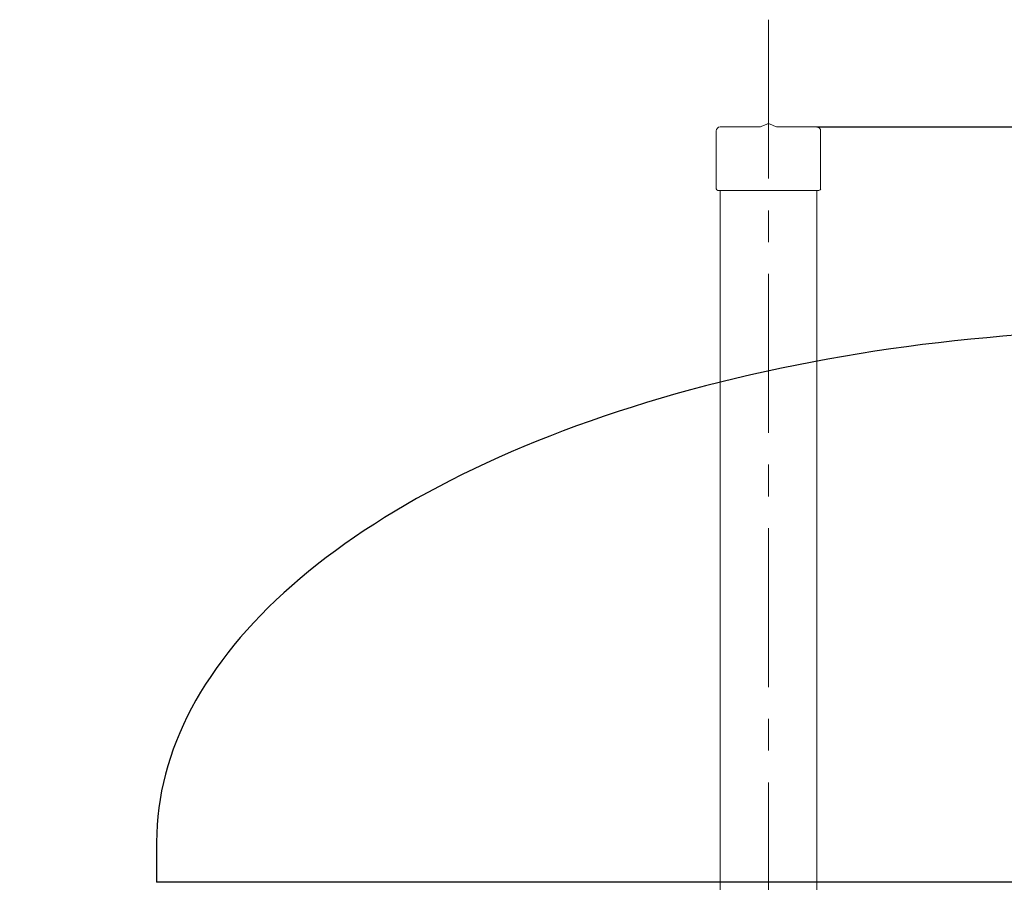
# Model space of a CAD drawing. Units: millimetres. Extents: x 24 to 573, y 23 to 397.
# Drawn here: x 275 to 306, y 156 to 183 of the extents above; entities that cross this region are included whole.
import ezdxf
from ezdxf.enums import TextEntityAlignment as Align

# ---------------------------------------------------------------- set-up
doc = ezdxf.new("R2010")
doc.units = ezdxf.units.MM
doc.linetypes.add('一点鎖線', pattern=[8, 5, -1, 1, -1])
doc.linetypes.add('実線', pattern=[0])
doc.layers.add('1_01', color=5, linetype='実線', lineweight=50)
doc.layers.add('GR1_01', color=3, linetype='実線', lineweight=50)
doc.styles.add('FX_VECTOR', font='MONOTXT.SHX', dxfattribs={"bigfont": 'BigFont.shx'})
doc.dimstyles.new('FXDIMINFO', dxfattribs={"dimtxt": 5, "dimasz": 2.5, "dimexe": 2, "dimexo": 0, "dimgap": 2, "dimtad": 1, "dimdec": 0, "dimdsep": 46, "dimtxsty": 'FX_VECTOR', "dimblk1": 'FXTIP_ARROW_S', "dimblk2": 'FXTIP_ARROW_E', "dimsah": 1, "dimcen": 2.5, "dimdle": 7, "dimclrd": 254, "dimclre": 254, "dimclrt": 132, "dimadec": 0, "dimazin": 2, "dimtfac": 1, "dimtmove": 0, "dimatfit": 3, "dimldrblk": 'FXTIP_ARROW_S', "dimfxl": 1, "dimtolj": 1, "dimarcsym": 0})

# ---------------------------------------------------------------- blocks, each defined once
blk = doc.blocks.new('BLKF103')
at = {"color": 0, "linetype": '一点鎖線', "lineweight": -2}
blk.add_line((298.255, 183.435), (298.255, 85.641), dxfattribs=at)
at = {"color": 0, "linetype": 'ByBlock', "lineweight": -2}
for p, q in [((296.736, 180.059), (297.978, 180.059)), ((298.029, 180.07), (298.203, 180.149)), ((298.306, 180.149), (298.48, 180.07)), ((298.531, 180.059), (299.773, 180.059)), ((296.611, 179.934), (296.611, 178.116)), ((299.898, 179.934), (299.898, 178.116)), ((296.667, 178.059), (296.736, 178.059)), ((296.736, 149.372), (296.736, 178.059)), ((296.736, 178.059), (299.773, 178.059)), ((299.773, 178.059), (299.842, 178.059)), ((299.773, 178.059), (299.773, 149.372))]:
    blk.add_line(p, q, dxfattribs=at)
for centre, radius, start, end in [((296.736, 179.934), 0.125, 90, 180), ((297.978, 180.184), 0.125, 270, 294.2277), ((298.255, 180.035), 0.125, 65.7723, 114.2277), ((298.531, 180.184), 0.125, 245.7723, 270), ((299.773, 179.934), 0.125, 0, 90), ((296.667, 178.116), 0.0563, 180, 270), ((299.842, 178.116), 0.0563, 270, 0)]:
    blk.add_arc(centre, radius, start, end, dxfattribs=at)
blk = doc.blocks.new('FXTIP_ARROW_S')
at = {"color": 0, "linetype": 'Continuous', "lineweight": -2}
for q in [(-0.966, 0.259), (-1, 0), (-0.966, -0.259)]:
    blk.add_line((0, 0), q, dxfattribs=at)
blk = doc.blocks.new('FXTIP_ARROW_E')
at = {"color": 0, "linetype": 'Continuous', "lineweight": -2}
for q in [(-0.966, 0.259), (-1, 0), (-0.966, -0.259)]:
    blk.add_line((0, 0), q, dxfattribs=at)
blk = doc.blocks.new('*D236')
at = {"color": 0, "linetype": 'ByBlock', "lineweight": -2}
for p, q in [((299.773, 180.059), (368.38, 180.059)), ((366.38, 51.684), (366.38, 180.059)), ((359.317, 51.684), (368.38, 51.684))]:
    blk.add_line(p, q, dxfattribs=at)
at = {"color": 0, "linetype": 'ByBlock', "lineweight": -2, "xscale": 2.5, "yscale": 2.5}
for name, p, rotation in [('FXTIP_ARROW_E', (366.38, 180.059), 90), ('FXTIP_ARROW_S', (366.38, 51.684), 270)]:
    blk.add_blockref(name, p, dxfattribs=dict(at, rotation=rotation))
at = {"color": 0, "linetype": 'ByBlock', "lineweight": -2, "style": 'FX_VECTOR'}
for s, width, p, p2 in [('）', 0.84, (364.38, 121.872), (364.38, 124.872)), ('２０５４', 0.730435, (364.38, 109.872), (364.38, 121.872)), ('（', 0.84, (364.38, 106.872), (364.38, 109.872))]:
    blk.add_text(s, height=5, rotation=90, dxfattribs=dict(at, width=width)).set_placement(p, p2, align=Align.FIT)

msp = doc.modelspace()

# ---------------------------------------------------------------- linework, layer by layer
at = {"layer": 'GR1_01', "color": 132, "lineweight": 30}
for p in [(279.005, 157.559), (342.505, 156.291)]:
    msp.add_line(p, (279.005, 156.291), dxfattribs=at)
msp.add_ellipse((310.755, 157.559), major_axis=(31.75, 0), ratio=0.507874, start_param=0, end_param=3.141593, dxfattribs=at)

# ---------------------------------------------------------------- block references
at = {"layer": '1_01', "color": 254, "lineweight": 13}
msp.add_blockref('BLKF103', (0, 0), dxfattribs=at)

# ---------------------------------------------------------------- dimensions: what is measured, and where the dimension line sits
at = {"layer": 'GR1_01', "color": 254, "lineweight": 13}
dim = msp.add_linear_dim(base=(366.38, 180.059), p1=(359.317, 51.684), p2=(299.773, 180.059), angle=270, dimstyle='FXDIMINFO', override={"dimblk1": 'FXTIP_ARROW_S', "dimblk2": 'FXTIP_ARROW_E', "dimsah": 1}, dxfattribs=at)
dim.commit()
dim.dimension.update_dxf_attribs({"geometry": '*D236', "text_midpoint": (364.38, 115.872)})

# ---------------------------------------------------------------- leaders
msp.add_leader([(279.005, 150.135), (232.467, 167.405)], dimstyle='FXDIMINFO', override={"dimldrblk": 'FXTIP_ARROW_S'}, dxfattribs=at)

doc.saveas('drawing.dxf')
